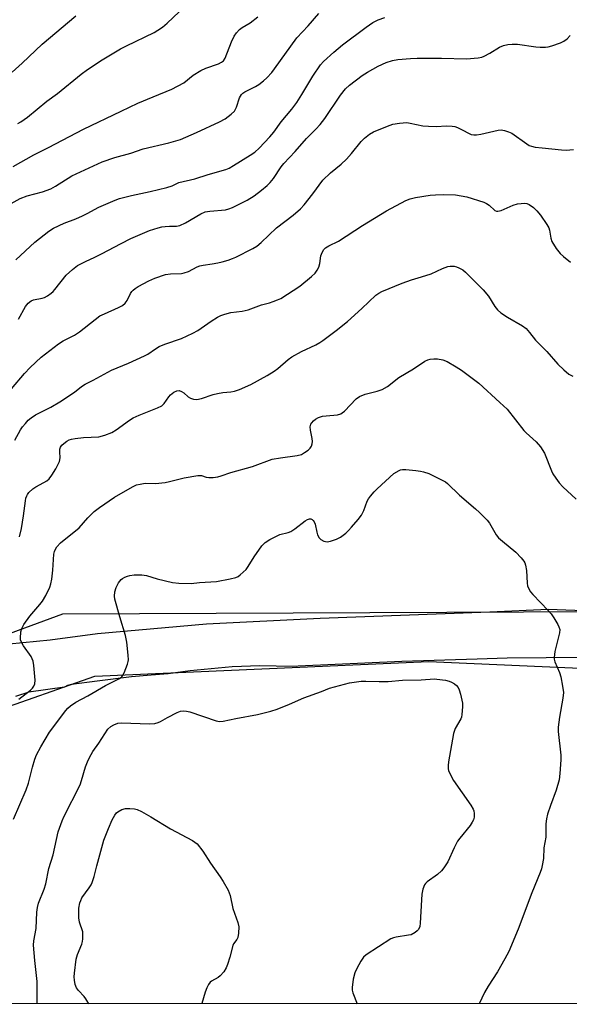
# Model space of a CAD drawing. Units: inches. Extents: x 1177771 to 1183771, y 557457 to 561457.
# Drawn here: x 1180287 to 1180461, y 557457 to 557768 of the extents above; entities that cross this region are included whole.
import ezdxf

# ---------------------------------------------------------------- set-up
doc = ezdxf.new("R2010")
doc.units = ezdxf.units.IN
doc.header["$MEASUREMENT"] = 0
for name, color, linetype in [('NTRL-Trees', 3, 'Continuous'), ('TRANS-Road', 130, 'Continuous'), ('Undefined', 1, 'Continuous')]:
    doc.layers.add(name, color=color, linetype=linetype)

msp = doc.modelspace()

# ---------------------------------------------------------------- linework, layer by layer
at = {"layer": 'NTRL-Trees'}
msp.add_lwpolyline([(1182280.04, 558983.1), (1182258.7, 558846.37), (1182251.75, 558801.82), (1182180.95, 558348.3), (1182093.5, 557788), (1182069.84, 557570.02), (1182057.58, 557457.03), (1180615.03, 557457.19), (1180613.64, 557507.16), (1180633.6, 557547.08), (1180618.08, 557584.78), (1180555.98, 557588.11), (1180519.14, 557581.2), (1180300.56, 557580.27), (1180244.75, 557559.8), (1180161.03, 557493.76), (1180106.88, 557457.24), (1179789.1, 557457.28)], dxfattribs=at)
msp.add_polyline3d([(1180573.72, 557484.99, 0), (1180575.55, 557457.19, 0), (1180145.6, 557457.24, 0), (1180181.5, 557482.6, 0), (1180244.75, 557537.48, 0), (1180310.79, 557560.73, 0), (1180416.37, 557565.38, 0), (1180473.59, 557562.79, 0), (1180491.24, 557561.99, 0), (1180497.48, 557561.71, 0), (1180537.13, 557537.1, 0), (1180555.98, 557527.12, 0)], close=True, dxfattribs=at)
at = {"layer": 'TRANS-Road'}
for points in [[(1180283.74, 557570.92), (1180296.63, 557572.2), (1180311.64, 557574.23), (1180346.08, 557577.23), (1180382.02, 557579.06), (1180435.6, 557580.98), (1180454, 557581.82), (1180468.06, 557581.31)], [(1180478.09, 557566.73), (1180441.06, 557566.38), (1180431.57, 557566.07), (1180407.81, 557565.3), (1180375.01, 557563.81), (1180374.5, 557563.8), (1180368.1, 557563.91), (1180362.88, 557563.92), (1180354.13, 557563.62), (1180347.5, 557563.03), (1180340.86, 557562.39), (1180333.95, 557561.46), (1180328.54, 557561.06), (1180322.33, 557560.51), (1180311.5, 557559.13), (1180303.41, 557558.07), (1180302.15, 557557.79), (1180301.2, 557557.23), (1180289.9, 557555.66), (1180285.71, 557554.26)]]:
    msp.add_lwpolyline(points, dxfattribs=at)
at = {"layer": 'Undefined'}
for points, elevation in [([(1180285.06, 557515.55), (1180289.06, 557524.79), (1180289.78, 557526.86), (1180291.04, 557531.9), (1180291.83, 557534.43), (1180292.35, 557535.8), (1180293.69, 557538.35), (1180296.48, 557543.06), (1180301.61, 557549.87), (1180302.29, 557550.64), (1180303.11, 557551.37), (1180304.77, 557552.47), (1180308.55, 557554.51), (1180314.19, 557557.75), (1180318.39, 557559.84), (1180319.29, 557560.54), (1180319.62, 557560.99), (1180320.01, 557561.75), (1180321.08, 557564.47), (1180321.32, 557565.3), (1180321.4, 557565.86), (1180321.33, 557567.33), (1180320.85, 557571.48), (1180320.48, 557573.52), (1180318.65, 557579.48), (1180317.13, 557585.05), (1180316.98, 557586.02), (1180317.13, 557587.37), (1180317.5, 557588.7), (1180318.27, 557590.18), (1180319.11, 557591.25), (1180319.56, 557591.6), (1180320.3, 557592.01), (1180321.08, 557592.32), (1180321.83, 557592.52), (1180323.24, 557592.67), (1180325.63, 557592.66), (1180327.08, 557592.45), (1180330.45, 557591.5), (1180335.28, 557590.34), (1180337.34, 557590.13), (1180341.21, 557589.97), (1180343.82, 557590.32), (1180349.25, 557590.63), (1180353.59, 557591.47), (1180355.29, 557591.88), (1180356.07, 557592.22), (1180356.75, 557592.7), (1180358.61, 557594.42), (1180359.25, 557595.31), (1180361.15, 557598.45), (1180363.59, 557601.86), (1180364.62, 557602.92), (1180366.11, 557603.86), (1180369.25, 557605.46), (1180371.83, 557606.07), (1180372.71, 557606.41), (1180373.93, 557607.23), (1180377.23, 557609.81), (1180377.97, 557610.24), (1180378.61, 557610.41), (1180379.03, 557610.38), (1180379.44, 557610.21), (1180379.8, 557609.9), (1180380.09, 557609.5), (1180380.39, 557608.75), (1180380.88, 557606.19), (1180381.12, 557605.39), (1180381.64, 557604.44), (1180382.19, 557603.85), (1180383.15, 557603.36), (1180384.21, 557603.16), (1180385.28, 557603.33), (1180387.13, 557603.97), (1180388.39, 557604.66), (1180390.05, 557605.88), (1180390.92, 557606.67), (1180391.9, 557607.77), (1180394.02, 557610.23), (1180395.01, 557611.59), (1180395.75, 557613.01), (1180396.84, 557616.03), (1180397.25, 557616.71), (1180397.92, 557617.61), (1180399.01, 557618.9), (1180400.03, 557619.93), (1180405.31, 557624.68), (1180406.92, 557625.7), (1180407.41, 557625.88), (1180407.95, 557625.96), (1180409.07, 557625.94), (1180412.22, 557625.62), (1180413.66, 557625.43), (1180414.69, 557625.2), (1180416.37, 557624.75), (1180420.58, 557622.67), (1180421.59, 557622.09), (1180422.27, 557621.58), (1180426, 557617.89), (1180431.07, 557613.58), (1180432.31, 557612.39), (1180434.72, 557609.93), (1180435.46, 557609.07), (1180437.59, 557605.4), (1180438.32, 557604.45), (1180439.6, 557603.3), (1180443.79, 557599.91), (1180445.54, 557598.09), (1180446.39, 557597), (1180446.64, 557596.52), (1180446.89, 557595.74), (1180447.16, 557594.08), (1180447.36, 557590.04), (1180447.54, 557589.23), (1180448.06, 557588.03), (1180448.48, 557587.35), (1180449.21, 557586.45), (1180454.05, 557581.46), (1180455.02, 557580.37), (1180455.84, 557579.12), (1180457.06, 557577.05), (1180457.46, 557576.27), (1180457.7, 557575.46), (1180457.63, 557574.4), (1180456.19, 557568.54), (1180455.89, 557566.57), (1180455.94, 557566.02), (1180456.19, 557565.19), (1180457.58, 557561.9), (1180458.06, 557560.5), (1180458.61, 557557.56), (1180458.87, 557555.49), (1180458.71, 557553.77), (1180457.57, 557547.79), (1180457.2, 557544.6), (1180457.25, 557543.21), (1180458.03, 557535.75), (1180458.01, 557534.3), (1180457.74, 557529.99), (1180457.48, 557528), (1180456.59, 557524.67), (1180454.8, 557519.87), (1180453.86, 557517.06), (1180453.48, 557515.64), (1180453.31, 557514), (1180453.29, 557509.88), (1180452.69, 557506.45), (1180452.54, 557503.06), (1180452.17, 557500.86), (1180451.9, 557499.79), (1180451.51, 557498.7), (1180448.86, 557492.28), (1180444.52, 557480.81), (1180441.59, 557473.74), (1180440.39, 557471.35), (1180438.03, 557467.3), (1180435.05, 557462.73), (1180433.91, 557460.8), (1180432.22, 557457.21)], 272), ([(1180292.52, 557457.22), (1180292.58, 557459.69), (1180292.5, 557464.27), (1180291.77, 557470.83), (1180291.34, 557475.69), (1180291.46, 557477.12), (1180292.22, 557480.97), (1180292.45, 557486.11), (1180292.6, 557487.57), (1180292.92, 557488.97), (1180294.71, 557493.44), (1180295.29, 557495.08), (1180296.26, 557499.94), (1180297.57, 557504.29), (1180299.17, 557511.52), (1180300.43, 557515.02), (1180301.01, 557516.31), (1180306.09, 557526.38), (1180306.57, 557527.74), (1180307.81, 557532.03), (1180308.69, 557534.16), (1180309.56, 557535.98), (1180310.14, 557536.9), (1180312.02, 557539.52), (1180314.91, 557543.91), (1180315.81, 557544.81), (1180316.73, 557545.36), (1180318.04, 557545.84), (1180319.16, 557545.97), (1180328.05, 557545.61), (1180329.73, 557545.71), (1180330.78, 557546.01), (1180331.53, 557546.33), (1180333.77, 557547.67), (1180336.83, 557549.22), (1180337.87, 557549.63), (1180338.65, 557549.75), (1180339.7, 557549.68), (1180340.81, 557549.42), (1180349.16, 557546.59), (1180350.19, 557546.42), (1180351.32, 557546.52), (1180355.3, 557547.35), (1180362.14, 557548.56), (1180366.42, 557549.64), (1180368.39, 557550.32), (1180372.29, 557551.86), (1180376.83, 557553.87), (1180382.39, 557555.89), (1180384.92, 557556.9), (1180391.27, 557558.57), (1180394.99, 557559.08), (1180396.45, 557559.15), (1180400.61, 557559.01), (1180403.48, 557559.05), (1180407.95, 557559.42), (1180413.86, 557559.58), (1180418.12, 557559.83), (1180418.84, 557559.8), (1180421.62, 557559.41), (1180422.71, 557559.13), (1180423.48, 557558.82), (1180424.45, 557558.26), (1180425.08, 557557.73), (1180425.55, 557557.1), (1180425.92, 557556.4), (1180426.37, 557555.06), (1180426.94, 557552.18), (1180426.98, 557551), (1180426.8, 557548.64), (1180426.64, 557547.78), (1180426.45, 557547.23), (1180424.69, 557544.14), (1180424.1, 557542.56), (1180422.56, 557533.64), (1180422.44, 557532.49), (1180422.47, 557531.44), (1180422.56, 557530.92), (1180422.86, 557530.11), (1180424.12, 557527.78), (1180429.59, 557519.9), (1180430.37, 557518.64), (1180430.58, 557518.11), (1180430.69, 557517.27), (1180430.61, 557516.12), (1180430.41, 557515.28), (1180430.03, 557514.53), (1180429.39, 557513.57), (1180426.11, 557509.49), (1180425.43, 557508.55), (1180424.34, 557506.48), (1180422.3, 557502.06), (1180421.08, 557500.11), (1180420.33, 557499.25), (1180419.06, 557498.09), (1180415.77, 557495.76), (1180415.23, 557495.2), (1180414.94, 557494.76), (1180414.47, 557493.45), (1180414.11, 557491.79), (1180413.97, 557490.03), (1180413.63, 557482.69), (1180413.44, 557481.58), (1180413.02, 557480.65), (1180412.64, 557480.23), (1180411.97, 557479.69), (1180410.69, 557479.01), (1180409.88, 557478.83), (1180405.96, 557478.29), (1180405.15, 557478.06), (1180404.36, 557477.69), (1180396.53, 557472.71), (1180395.68, 557471.92), (1180394.86, 557470.69), (1180393.56, 557468.34), (1180392.96, 557467.01), (1180392.46, 557465.01), (1180392.05, 557462.37), (1180392.11, 557461.51), (1180392.34, 557460.67), (1180393.72, 557457.21)], 274), ([(1180308.84, 557457.22), (1180307.89, 557458.8), (1180307.4, 557459.46), (1180305.63, 557461.44), (1180305.01, 557462.29), (1180304.59, 557463.26), (1180304.34, 557464.62), (1180304.27, 557465.73), (1180304.32, 557466.86), (1180304.9, 557471.31), (1180305.32, 557472.74), (1180306.69, 557476.05), (1180306.91, 557476.89), (1180307, 557477.71), (1180307.02, 557479.08), (1180306.93, 557479.9), (1180305.9, 557482.97), (1180305.67, 557484.35), (1180305.74, 557487.45), (1180306.05, 557489.1), (1180306.33, 557489.88), (1180306.7, 557490.63), (1180309.01, 557493.85), (1180309.58, 557494.81), (1180309.91, 557495.55), (1180310.51, 557497.37), (1180311.37, 557500.83), (1180313.63, 557508.89), (1180315.05, 557512.6), (1180316.27, 557515.27), (1180317.1, 557516.81), (1180317.65, 557517.49), (1180318.08, 557517.88), (1180319.33, 557518.57), (1180320.44, 557518.84), (1180321.88, 557518.9), (1180323.32, 557518.77), (1180324.16, 557518.53), (1180325.51, 557517.96), (1180328.52, 557516.3), (1180334.71, 557512.44), (1180341.68, 557508.76), (1180342.42, 557508.28), (1180343.06, 557507.72), (1180344.93, 557505.38), (1180347.35, 557501.66), (1180350.41, 557497.32), (1180351.32, 557495.85), (1180352.87, 557493.06), (1180353.56, 557491.41), (1180354.43, 557487.33), (1180355.94, 557482.92), (1180356.23, 557481.56), (1180356.2, 557479.5), (1180355.96, 557478.09), (1180355.64, 557477.46), (1180354.58, 557476.12), (1180354.34, 557475.61), (1180353.4, 557471.9), (1180352.73, 557469.63), (1180352.32, 557468.53), (1180351.54, 557467.33), (1180350.37, 557466.06), (1180349.7, 557465.54), (1180347.62, 557464.36), (1180347.25, 557464.01), (1180346.73, 557463.31), (1180346.16, 557462.28), (1180345.64, 557460.92), (1180344.55, 557457.27), (1180344.54, 557457.22)], 276)]:
    msp.add_lwpolyline(points, dxfattribs=dict(at, elevation=elevation))
for points in [[(1180286.39, 557735.29, 254), (1180287.4, 557735.84, 254), (1180289.49, 557737.32, 254), (1180295.62, 557742.38, 254), (1180298.97, 557744.74, 254), (1180306.42, 557750.87, 254), (1180308.48, 557752.38, 254), (1180313.09, 557755.37, 254), (1180318.9, 557758.85, 254), (1180320.83, 557759.88, 254), (1180329.51, 557764.03, 254), (1180330.73, 557764.76, 254), (1180332.13, 557765.77, 254), (1180333.63, 557767.02, 254), (1180337.39, 557770.52, 254)], [(1180281.32, 557708.34, 258), (1180287.17, 557711.55, 258), (1180289.4, 557712.46, 258), (1180294.23, 557713.69, 258), (1180296.89, 557714.63, 258), (1180298.36, 557715.47, 258), (1180303.52, 557718.79, 258), (1180313.14, 557723.19, 258), (1180317.04, 557724.54, 258), (1180322.2, 557725.94, 258), (1180326.03, 557727.24, 258), (1180334.11, 557729.18, 258), (1180337.84, 557730.24, 258), (1180342.91, 557732.41, 258), (1180350.14, 557735.82, 258), (1180351.93, 557736.78, 258), (1180353.86, 557738.2, 258), (1180354.89, 557739.22, 258), (1180355.5, 557740.47, 258), (1180356.44, 557743.39, 258), (1180357.07, 557744.47, 258), (1180357.53, 557744.89, 258), (1180358.13, 557745.3, 258), (1180361.54, 557747, 258), (1180362.55, 557747.58, 258), (1180364.1, 557748.75, 258), (1180365.13, 557749.73, 258), (1180366.66, 557751.44, 258), (1180367.58, 557752.58, 258), (1180374.64, 557762.31, 258), (1180378.22, 557766.17, 258), (1180381.54, 557770.03, 258)], [(1180284.61, 557751.5, 252), (1180287.8, 557754.4, 252), (1180294.17, 557760.39, 252), (1180304.74, 557769.35, 252)], [(1180284.92, 557721.68, 256), (1180291.5, 557725.36, 256), (1180296.16, 557727.71, 256), (1180307.15, 557733.48, 256), (1180319.12, 557739.24, 256), (1180324.38, 557741.67, 256), (1180329.16, 557743.7, 256), (1180335.08, 557746.1, 256), (1180338.9, 557748.14, 256), (1180341.85, 557750.59, 256), (1180344.28, 557752.03, 256), (1180345.82, 557752.76, 256), (1180349.86, 557754.17, 256), (1180350.84, 557754.62, 256), (1180351.41, 557755.1, 256), (1180351.94, 557755.98, 256), (1180353.99, 557761.12, 256), (1180354.8, 557762.87, 256), (1180355.54, 557763.99, 256), (1180356.45, 557765, 256), (1180357.29, 557765.62, 256), (1180359.83, 557767.09, 256), (1180362.3, 557768.96, 256)], [(1180285.82, 557692.21, 260), (1180291.81, 557697.79, 260), (1180296.25, 557701.28, 260), (1180297.73, 557702.23, 260), (1180301.13, 557703.81, 260), (1180304.79, 557705.21, 260), (1180306.89, 557706.12, 260), (1180308.37, 557706.83, 260), (1180312.05, 557708.85, 260), (1180317.15, 557711.12, 260), (1180318.57, 557711.57, 260), (1180322.33, 557712.55, 260), (1180328.26, 557713.79, 260), (1180333.54, 557715.08, 260), (1180335.19, 557715.64, 260), (1180337.37, 557716.68, 260), (1180342.39, 557717.8, 260), (1180346.58, 557719.17, 260), (1180352.16, 557720.79, 260), (1180353.22, 557721.23, 260), (1180354.59, 557722, 260), (1180359.89, 557725.24, 260), (1180361.31, 557726.21, 260), (1180362.71, 557727.52, 260), (1180366.11, 557731.12, 260), (1180367.3, 557732.56, 260), (1180369.68, 557735.81, 260), (1180373.01, 557739.86, 260), (1180374.57, 557741.93, 260), (1180376.23, 557744.44, 260), (1180379.64, 557750.26, 260), (1180382.05, 557753.85, 260), (1180383.04, 557754.91, 260), (1180386.29, 557757.87, 260), (1180389, 557760.1, 260), (1180396.55, 557765.77, 260), (1180398.66, 557767.16, 260), (1180400.34, 557768.05, 260), (1180402.43, 557768.82, 260)], [(1180286.68, 557673.53, 262), (1180288.86, 557677.47, 262), (1180289.74, 557678.56, 262), (1180290.66, 557679.23, 262), (1180291.42, 557679.57, 262), (1180294.1, 557680.12, 262), (1180294.88, 557680.37, 262), (1180295.85, 557680.88, 262), (1180296.98, 557681.66, 262), (1180297.6, 557682.21, 262), (1180298.16, 557682.84, 262), (1180301.74, 557687.41, 262), (1180303.67, 557689.18, 262), (1180305.27, 557690.41, 262), (1180307.77, 557691.71, 262), (1180310.77, 557693.05, 262), (1180312.89, 557694.09, 262), (1180319.07, 557697.38, 262), (1180322.18, 557698.94, 262), (1180328.03, 557701.49, 262), (1180330.82, 557702.37, 262), (1180331.96, 557702.65, 262), (1180333.05, 557702.8, 262), (1180334.41, 557702.87, 262), (1180336.57, 557702.83, 262), (1180337.67, 557703.03, 262), (1180339.45, 557703.9, 262), (1180344.25, 557706.74, 262), (1180345.69, 557707.36, 262), (1180347.11, 557707.63, 262), (1180352.07, 557708.05, 262), (1180353.16, 557708.29, 262), (1180354.25, 557708.76, 262), (1180358.86, 557711.08, 262), (1180361.1, 557712.47, 262), (1180363.44, 557714.19, 262), (1180365.19, 557715.66, 262), (1180366.22, 557716.64, 262), (1180367.27, 557717.94, 262), (1180369.66, 557721.64, 262), (1180370.47, 557722.7, 262), (1180374.11, 557726.46, 262), (1180377.71, 557730.55, 262), (1180380.63, 557733.5, 262), (1180381.99, 557735.02, 262), (1180383.43, 557736.86, 262), (1180388.36, 557744.24, 262), (1180389.98, 557746.22, 262), (1180391.29, 557747.38, 262), (1180395.23, 557750.46, 262), (1180396.98, 557751.56, 262), (1180400.31, 557753.45, 262), (1180402.89, 557754.57, 262), (1180404.79, 557755.17, 262), (1180406.49, 557755.47, 262), (1180410.56, 557755.87, 262), (1180412.62, 557755.96, 262), (1180420.32, 557755.96, 262), (1180428.26, 557755.73, 262), (1180431.93, 557756.05, 262), (1180433.03, 557756.25, 262), (1180433.83, 557756.53, 262), (1180435.6, 557757.5, 262), (1180438.63, 557759.4, 262), (1180439.91, 557759.9, 262), (1180441.24, 557760.26, 262), (1180442.63, 557760.39, 262), (1180444.31, 557760.39, 262), (1180450.14, 557759.47, 262), (1180451.54, 557759.36, 262), (1180453.19, 557759.37, 262), (1180454.02, 557759.49, 262), (1180455.16, 557759.8, 262), (1180457.97, 557760.78, 262), (1180459.04, 557761.26, 262), (1180460.09, 557762.03, 262), (1180460.97, 557763.07, 262)], [(1180284.47, 557651.48, 264), (1180288.51, 557656.32, 264), (1180290.33, 557658.26, 264), (1180293.85, 557661.5, 264), (1180299.34, 557665.65, 264), (1180300.81, 557666.64, 264), (1180304.35, 557668.46, 264), (1180305.94, 557669.43, 264), (1180310.84, 557673.4, 264), (1180312.37, 557674.49, 264), (1180313.79, 557675.2, 264), (1180318.27, 557677.12, 264), (1180319.53, 557677.8, 264), (1180320.34, 557678.51, 264), (1180321.01, 557679.34, 264), (1180322.02, 557681.57, 264), (1180322.44, 557682.2, 264), (1180322.85, 557682.62, 264), (1180323.53, 557683.18, 264), (1180324.42, 557683.75, 264), (1180327.81, 557685.62, 264), (1180329.77, 557686.45, 264), (1180333.08, 557687.56, 264), (1180334.72, 557687.8, 264), (1180338.16, 557687.95, 264), (1180339.02, 557688.08, 264), (1180340.36, 557688.58, 264), (1180343.14, 557690.01, 264), (1180343.92, 557690.31, 264), (1180345.03, 557690.56, 264), (1180347.87, 557690.94, 264), (1180349.63, 557691.26, 264), (1180351.06, 557691.59, 264), (1180352.95, 557692.16, 264), (1180354.29, 557692.62, 264), (1180355.37, 557693.12, 264), (1180360.71, 557695.85, 264), (1180362.01, 557696.59, 264), (1180363.33, 557697.68, 264), (1180368.17, 557702.38, 264), (1180373.5, 557706.33, 264), (1180375.79, 557708.36, 264), (1180376.94, 557709.65, 264), (1180379.69, 557713.12, 264), (1180382.84, 557717.44, 264), (1180385.28, 557719.75, 264), (1180388.57, 557722.43, 264), (1180390.26, 557724.07, 264), (1180391.87, 557725.77, 264), (1180394.96, 557729.61, 264), (1180395.98, 557730.67, 264), (1180397.6, 557731.95, 264), (1180398.86, 557732.7, 264), (1180403.3, 557734.5, 264), (1180404.99, 557735.08, 264), (1180407.01, 557735.4, 264), (1180409.33, 557735.57, 264), (1180410.47, 557735.45, 264), (1180414.46, 557734.61, 264), (1180416.24, 557734.43, 264), (1180418.63, 557734.33, 264), (1180421.96, 557734.6, 264), (1180423.73, 557734.48, 264), (1180424.59, 557734.32, 264), (1180425.41, 557734.06, 264), (1180426.7, 557733.44, 264), (1180429.23, 557732.04, 264), (1180429.75, 557731.84, 264), (1180430.53, 557731.72, 264), (1180431.35, 557731.76, 264), (1180432.71, 557731.96, 264), (1180438.27, 557733.19, 264), (1180439.15, 557733.25, 264), (1180440.23, 557733.09, 264), (1180441.55, 557732.69, 264), (1180442.57, 557732.23, 264), (1180447.33, 557728.82, 264), (1180448.08, 557728.39, 264), (1180448.81, 557728.1, 264), (1180449.92, 557727.87, 264), (1180452.19, 557727.57, 264), (1180458.25, 557726.96, 264), (1180459.7, 557726.9, 264), (1180462.01, 557727.07, 264)], [(1180285.49, 557635.28, 266), (1180287.33, 557638.49, 266), (1180287.94, 557639.44, 266), (1180288.81, 557640.53, 266), (1180289.75, 557641.54, 266), (1180290.6, 557642.29, 266), (1180292.04, 557643.25, 266), (1180296.9, 557645.72, 266), (1180299.75, 557647.37, 266), (1180304.35, 557650.41, 266), (1180306.57, 557652.21, 266), (1180307.69, 557652.94, 266), (1180310.26, 557654.22, 266), (1180316.03, 557657.32, 266), (1180321.36, 557659.53, 266), (1180326.45, 557661.88, 266), (1180327.48, 557662.46, 266), (1180329.9, 557664.13, 266), (1180331.14, 557664.85, 266), (1180332.91, 557665.56, 266), (1180338.17, 557667.33, 266), (1180341.77, 557669.04, 266), (1180343.27, 557669.87, 266), (1180347.58, 557672.81, 266), (1180349.56, 557674.07, 266), (1180350.59, 557674.63, 266), (1180351.9, 557675.1, 266), (1180353.79, 557675.6, 266), (1180357.37, 557676.03, 266), (1180359.2, 557676.45, 266), (1180363.42, 557678.02, 266), (1180365.98, 557678.66, 266), (1180367.12, 557679.02, 266), (1180368.52, 557679.54, 266), (1180369.58, 557680.06, 266), (1180375.54, 557683.94, 266), (1180379.22, 557686.92, 266), (1180380.38, 557688.01, 266), (1180381.05, 557688.94, 266), (1180381.57, 557689.95, 266), (1180381.84, 557691.02, 266), (1180382.24, 557693.54, 266), (1180382.57, 557694.57, 266), (1180383.09, 557695.48, 266), (1180383.7, 557696.05, 266), (1180384.68, 557696.63, 266), (1180387.82, 557698.17, 266), (1180395.37, 557703.05, 266), (1180402.94, 557707.71, 266), (1180409.1, 557710.93, 266), (1180410.43, 557711.47, 266), (1180412.09, 557711.97, 266), (1180416.71, 557712.68, 266), (1180418.42, 557712.81, 266), (1180420.94, 557712.88, 266), (1180424.73, 557712.71, 266), (1180428.33, 557712.09, 266), (1180433.75, 557710.42, 266), (1180434.53, 557710.06, 266), (1180435.44, 557709.47, 266), (1180437.22, 557707.84, 266), (1180437.67, 557707.62, 266), (1180438.16, 557707.55, 266), (1180439.21, 557707.79, 266), (1180442.95, 557709.47, 266), (1180444.33, 557709.93, 266), (1180445.51, 557710.07, 266), (1180446.68, 557710.08, 266), (1180447.25, 557709.99, 266), (1180448.03, 557709.69, 266), (1180449.45, 557708.75, 266), (1180450.48, 557707.7, 266), (1180451.61, 557706.31, 266), (1180453.63, 557703.34, 266), (1180454.22, 557702.31, 266), (1180454.48, 557701.64, 266), (1180454.87, 557699.12, 266), (1180455.23, 557698.04, 266), (1180456.59, 557695.81, 266), (1180457.81, 557694.2, 266), (1180458.84, 557693.25, 266), (1180461.05, 557691.48, 266)], [(1180286.95, 557604.75, 268), (1180287.59, 557607.31, 268), (1180288.27, 557611.32, 268), (1180288.81, 557616.13, 268), (1180288.98, 557616.93, 268), (1180289.23, 557617.64, 268), (1180289.45, 557618.08, 268), (1180289.95, 557618.73, 268), (1180291.16, 557619.89, 268), (1180292.08, 557620.52, 268), (1180294.61, 557621.83, 268), (1180295.58, 557622.4, 268), (1180296.34, 557623.09, 268), (1180297.19, 557624.2, 268), (1180298.41, 557626.16, 268), (1180299.58, 557628.55, 268), (1180299.78, 557629.64, 268), (1180299.67, 557631.58, 268), (1180299.7, 557632.37, 268), (1180299.87, 557633.09, 268), (1180300.3, 557633.72, 268), (1180300.93, 557634.25, 268), (1180301.88, 557634.89, 268), (1180302.63, 557635.31, 268), (1180303.43, 557635.62, 268), (1180304.55, 557635.83, 268), (1180307.15, 557636.09, 268), (1180312.02, 557636.34, 268), (1180313.95, 557636.87, 268), (1180316.1, 557637.67, 268), (1180317.5, 557638.5, 268), (1180321.68, 557641.58, 268), (1180322.92, 557642.35, 268), (1180324.8, 557643.16, 268), (1180330.6, 557645.43, 268), (1180331.91, 557646.08, 268), (1180332.69, 557646.84, 268), (1180334.12, 557648.91, 268), (1180334.66, 557649.53, 268), (1180335.76, 557650.39, 268), (1180336.7, 557650.88, 268), (1180337.43, 557650.96, 268), (1180338.19, 557650.68, 268), (1180338.91, 557650.21, 268), (1180340.31, 557648.96, 268), (1180340.97, 557648.54, 268), (1180341.98, 557648.22, 268), (1180343.03, 557648.12, 268), (1180344.44, 557648.4, 268), (1180348.14, 557649.67, 268), (1180349.5, 557650.03, 268), (1180351.17, 557650.32, 268), (1180353.75, 557650.53, 268), (1180354.88, 557650.73, 268), (1180356.52, 557651.31, 268), (1180360.02, 557652.8, 268), (1180365.2, 557655.67, 268), (1180367.48, 557657.07, 268), (1180368.65, 557657.94, 268), (1180371.87, 557660.75, 268), (1180373.03, 557661.59, 268), (1180376.11, 557663.28, 268), (1180380.57, 557665.4, 268), (1180381.87, 557666.11, 268), (1180382.84, 557666.75, 268), (1180387.03, 557669.87, 268), (1180390.63, 557672.78, 268), (1180395.12, 557676.81, 268), (1180399.61, 557681.08, 268), (1180400.49, 557681.74, 268), (1180401.44, 557682.25, 268), (1180407.88, 557684.88, 268), (1180410.86, 557685.87, 268), (1180414.03, 557686.81, 268), (1180417.04, 557687.84, 268), (1180420.66, 557689.49, 268), (1180422.28, 557690.1, 268), (1180423.11, 557690.27, 268), (1180424.28, 557690.25, 268), (1180425.1, 557690.06, 268), (1180425.84, 557689.74, 268), (1180427.02, 557689.05, 268), (1180427.91, 557688.32, 268), (1180433.5, 557682.78, 268), (1180435.19, 557680.71, 268), (1180437.13, 557677.48, 268), (1180437.98, 557676.39, 268), (1180439.07, 557675.52, 268), (1180441.18, 557674.08, 268), (1180445.9, 557671.38, 268), (1180447.04, 557670.55, 268), (1180448.19, 557669.28, 268), (1180450.08, 557666.87, 268), (1180453.6, 557663.28, 268), (1180457.12, 557659.26, 268), (1180459.03, 557657.45, 268), (1180460.61, 557656.14, 268), (1180461.88, 557655.47, 268)], [(1180286.8, 557553.44, 270), (1180290.42, 557556.31, 270), (1180291.02, 557556.91, 270), (1180291.52, 557557.57, 270), (1180291.83, 557558.31, 270), (1180291.88, 557559.42, 270), (1180291.48, 557564.06, 270), (1180291.25, 557565.49, 270), (1180290.66, 557566.87, 270), (1180288.26, 557570.3, 270), (1180287.48, 557571.67, 270), (1180287.32, 557572.15, 270), (1180287.24, 557572.7, 270), (1180287.39, 557574.69, 270), (1180287.66, 557575.8, 270), (1180288.36, 557577.05, 270), (1180290.24, 557579.65, 270), (1180293.38, 557583.3, 270), (1180294.26, 557584.43, 270), (1180295.28, 557586.2, 270), (1180296.57, 557588.81, 270), (1180296.91, 557589.9, 270), (1180297.15, 557591.32, 270), (1180297.49, 557594.2, 270), (1180297.84, 557599.25, 270), (1180298, 557600.11, 270), (1180298.2, 557600.66, 270), (1180298.75, 557601.55, 270), (1180299.95, 557602.79, 270), (1180305.77, 557607.55, 270), (1180308.51, 557610.75, 270), (1180310.59, 557612.75, 270), (1180312.2, 557614.02, 270), (1180316.98, 557617.2, 270), (1180322.71, 557620.54, 270), (1180323.97, 557621.1, 270), (1180325.05, 557621.4, 270), (1180326.72, 557621.65, 270), (1180329.99, 557621.61, 270), (1180332.95, 557621.85, 270), (1180334.4, 557622.15, 270), (1180338.96, 557623.35, 270), (1180343.35, 557624.1, 270), (1180344.49, 557624.06, 270), (1180345.96, 557623.58, 270), (1180346.75, 557623.45, 270), (1180348.17, 557623.49, 270), (1180349.59, 557623.68, 270), (1180350.72, 557623.99, 270), (1180353.79, 557625.05, 270), (1180360.57, 557626.96, 270), (1180366.82, 557629.2, 270), (1180369.46, 557629.67, 270), (1180374.68, 557630.37, 270), (1180376.04, 557630.74, 270), (1180377.03, 557631.31, 270), (1180378.21, 557632.14, 270), (1180378.84, 557632.69, 270), (1180379.28, 557633.34, 270), (1180379.48, 557634.08, 270), (1180379.53, 557634.87, 270), (1180379.43, 557635.74, 270), (1180378.88, 557638.37, 270), (1180378.85, 557639.5, 270), (1180379.07, 557640.27, 270), (1180379.31, 557640.74, 270), (1180379.84, 557641.36, 270), (1180380.47, 557641.9, 270), (1180381.43, 557642.45, 270), (1180382.73, 557642.82, 270), (1180383.86, 557642.99, 270), (1180387.41, 557643.29, 270), (1180388.51, 557643.57, 270), (1180388.98, 557643.85, 270), (1180389.64, 557644.4, 270), (1180393.4, 557648.28, 270), (1180394.45, 557649.09, 270), (1180396.19, 557649.83, 270), (1180399.97, 557650.7, 270), (1180401.55, 557651.29, 270), (1180403.23, 557652.26, 270), (1180406.86, 557655.03, 270), (1180411.46, 557657.77, 270), (1180415.08, 557660.17, 270), (1180416, 557660.59, 270), (1180416.75, 557660.8, 270), (1180417.9, 557660.94, 270), (1180419.06, 557660.92, 270), (1180420.76, 557660.59, 270), (1180422.12, 557660.09, 270), (1180424.94, 557658.46, 270), (1180426.61, 557657.33, 270), (1180432.1, 557653.22, 270), (1180438.8, 557647.2, 270), (1180441.09, 557645, 270), (1180446.31, 557638.34, 270), (1180447.11, 557637.54, 270), (1180450.29, 557634.7, 270), (1180451.59, 557633.13, 270), (1180452.88, 557631.2, 270), (1180455.04, 557625.6, 270), (1180455.55, 557624.62, 270), (1180456.42, 557623.25, 270), (1180457.55, 557621.73, 270), (1180458.63, 557620.5, 270), (1180462.85, 557616.66, 270)]]:
    msp.add_polyline3d(points, dxfattribs=at)

doc.saveas('drawing.dxf')
